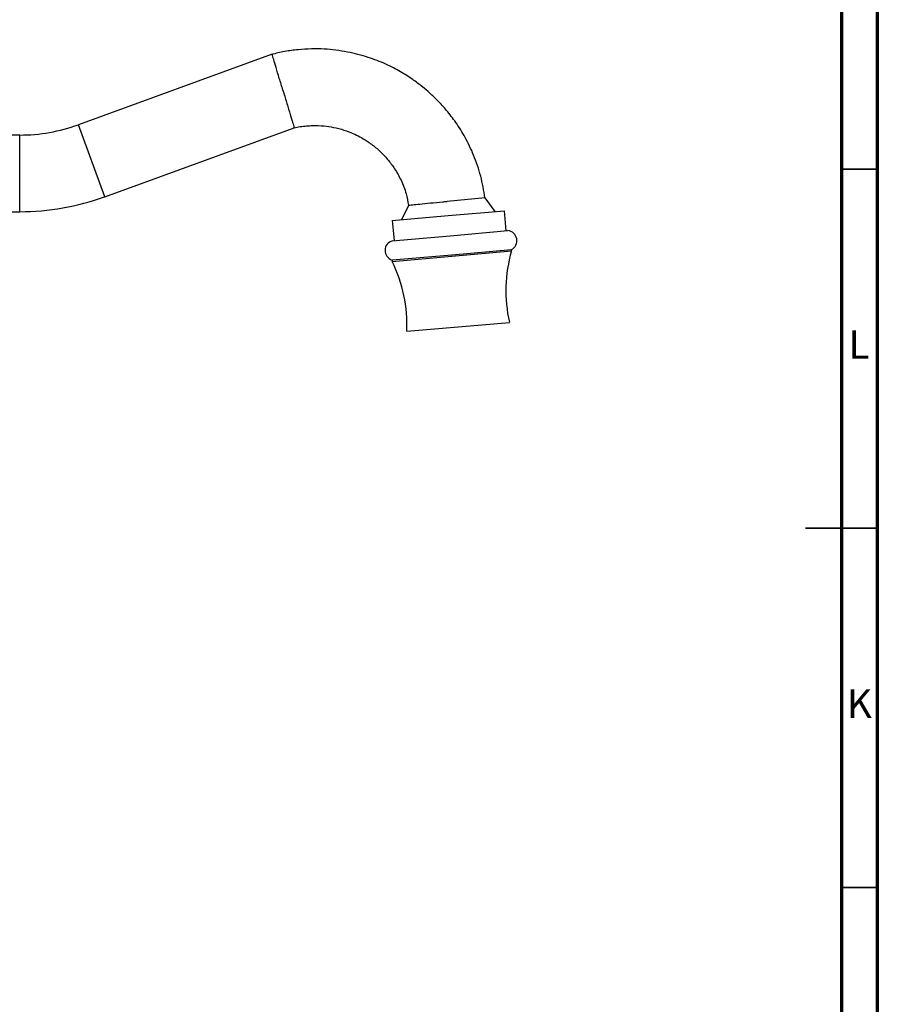
# Model space of a CAD drawing. Units: millimetres. Extents: x 5 to 995, y 5 to 995.
# Drawn here: x 876 to 995, y 434 to 571 of the extents above; entities that cross this region are included whole.
import ezdxf

# ---------------------------------------------------------------- set-up
doc = ezdxf.new("R2010")
doc.units = ezdxf.units.MM
doc.styles.add('SLDTEXTSTYLE0', font='TXT', dxfattribs={"width": 0.75})

msp = doc.modelspace()

# ---------------------------------------------------------------- linework, layer by layer
at = {"color": 5, "linetype": 'Continuous', "lineweight": 70}
for p, q in [((995, 995), (995, 5)), ((990, 990), (990, 10))]:
    msp.add_line(p, q, dxfattribs=at)
at = {"color": 7, "linetype": 'Continuous', "lineweight": 25}
for p, q in [((910.77, 565.97), (883.83, 556.16)), ((887.48, 546.14), (913.85, 555.74)), ((875.65, 554.72), (800.12, 554.72)), ((940.44, 545.97), (935.12, 545.5)), ((941.81, 544.08), (940.44, 545.97)), ((929.8, 545), (928.8, 542.94)), ((935.3, 543.51), (943.11, 544.19)), ((943.35, 541.4), (943.11, 544.19)), ((800.12, 544.06), (875.65, 544.06)), ((927.5, 542.83), (935.3, 543.51)), ((927.5, 542.83), (927.75, 540.04)), ((935.55, 540.72), (943.58, 541.42)), ((927.51, 540.02), (935.55, 540.72)), ((935.78, 538.06), (944.08, 538.79)), ((944.1, 538.59), (944.08, 538.79)), ((927.48, 537.34), (935.78, 538.06)), ((927.48, 537.34), (927.5, 537.14)), ((927.5, 537.14), (935.8, 537.86)), ((935.8, 537.86), (944.1, 538.59)), ((929.52, 527.41), (936.66, 528.03)), ((936.66, 528.03), (943.8, 528.66))]:
    msp.add_line(p, q, dxfattribs=at)
at = {"color": 8, "linetype": 'Continuous', "lineweight": 25}
for p, q in [((887.48, 546.14), (883.83, 556.16)), ((875.65, 544.06), (875.65, 554.72))]:
    msp.add_line(p, q, dxfattribs=at)
at = {"color": 5, "linetype": 'Continuous', "lineweight": 35}
for p, q in [((990, 550), (995, 550)), ((995, 500), (985, 500)), ((990, 500), (995, 500)), ((990, 450), (995, 450))]:
    msp.add_line(p, q, dxfattribs=at)
at = {"color": 7, "linetype": 'Continuous', "lineweight": 25}
for centre, radius, start, end in [((875.65, 578.63), 23.9, 270, 290), ((875.65, 578.63), 34.57, 270, 290), ((943.44, 540.03), 1.4, 297.5479, 83.8733), ((927.9, 538.67), 1.4, 106.1267, 252.4521), ((963.31, 533.04), 20, 163.8745, 192.6384), ((909.54, 528.33), 20, 357.3616, 26.1255)]:
    msp.add_arc(centre, radius, start, end, dxfattribs=at)
for points, knots in [([(940.4, 545.97), (940.23, 546.99), (939.9, 549.03), (938.91, 551.85), (937.73, 554.33), (936.44, 556.41), (935.14, 558.1), (933.92, 559.45), (932.79, 560.54), (931.63, 561.52), (930.28, 562.53), (928.59, 563.61), (926.53, 564.67), (924.06, 565.63), (921.19, 566.37), (918.53, 566.7), (916.24, 566.74), (914.4, 566.63), (912.53, 566.38), (911.29, 566.09), (910.68, 565.95)], [0, 0, 0, 0, 0.076992, 0.152531, 0.220413, 0.280636, 0.333202, 0.378108, 0.41535, 0.449378, 0.490856, 0.540245, 0.597545, 0.662754, 0.735863, 0.816873, 0.86037, 0.905848, 0.953305, 1, 1, 1, 1]), ([(912.32, 560.86), (912.32, 560.87), (912.27, 561.04), (912.04, 561.78), (911.65, 563.06), (911.22, 564.5), (910.91, 565.5), (910.77, 565.99), (910.79, 565.92), (910.79, 565.9)], [0, 0, 0, 0, 0.0043254, 0.0628581, 0.2777598, 0.4926691, 0.7070104, 0.9212806, 1, 1, 1, 1]), ([(912.32, 560.86), (912.32, 560.85), (912.37, 560.68), (912.6, 559.94), (912.98, 558.66), (913.41, 557.21), (913.71, 556.21), (913.85, 555.72), (913.83, 555.79), (913.83, 555.81)], [0, 0, 0, 0, 0.004325, 0.062988, 0.278176, 0.492779, 0.707018, 0.921141, 1, 1, 1, 1]), ([(913.84, 555.73), (913.98, 555.76), (914.41, 555.86), (915.13, 555.97), (915.99, 556.04), (917.06, 556.07), (918.29, 555.99), (919.74, 555.73), (921.06, 555.35), (922.23, 554.87), (923.28, 554.34), (924.38, 553.65), (925.63, 552.66), (926.83, 551.43), (927.9, 549.99), (928.78, 548.39), (929.45, 546.69), (929.66, 545.49), (929.75, 544.96)], [0, 0, 0, 0, 0.019168, 0.061398, 0.101645, 0.139911, 0.210464, 0.273105, 0.344292, 0.401408, 0.448837, 0.508098, 0.58207, 0.670745, 0.746928, 0.831381, 0.924104, 1, 1, 1, 1]), ([(929.85, 544.98), (929.83, 544.98), (929.76, 544.97), (930.25, 545.02), (931.27, 545.12), (932.76, 545.27), (934.12, 545.4), (934.92, 545.48), (935.12, 545.5)], [0, 0, 0, 0, 0.071513, 0.285304, 0.499194, 0.713412, 0.927951, 1, 1, 1, 1])]:
    msp.add_open_spline(points, degree=3, knots=knots, dxfattribs=at)

# ---------------------------------------------------------------- texts
at = {"color": 7, "linetype": 'Continuous', "lineweight": 0, "char_height": 3.97, "attachment_point": 2, "style": 'SLDTEXTSTYLE0'}
for s, insert in [('L', (992.45, 527.56)), ('K', (992.49, 477.56))]:
    msp.add_mtext(s, dxfattribs=dict(at, insert=insert))

doc.saveas('drawing.dxf')
